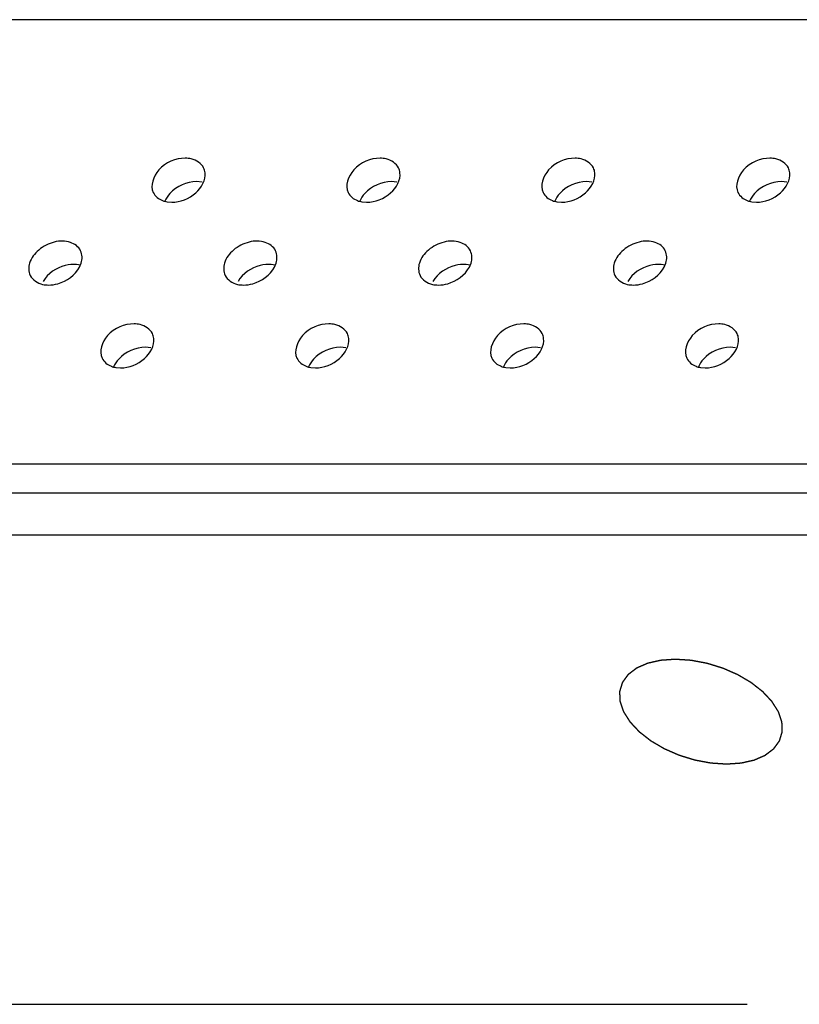
# Model space of a CAD drawing. Units: inches. Extents: x 0 to 34, y 0 to 22.
# Drawn here: x 26.1 to 26.5, y 17.5 to 18 of the extents above; entities that cross this region are included whole.
import ezdxf

# ---------------------------------------------------------------- set-up
doc = ezdxf.new("R2010")
doc.units = ezdxf.units.IN
doc.header["$LTSCALE"] = 1.87
doc.header["$MEASUREMENT"] = 0
doc.linetypes.add('PHANTOM', pattern=[0.8, 0.45, -0.05, 0.1, -0.05, 0.1, -0.05])
doc.layers.add('ALL_ASM_MEM', color=7, linetype='CONTINUOUS')

msp = doc.modelspace()

# ---------------------------------------------------------------- linework, layer by layer
at = {"layer": 'ALL_ASM_MEM', "color": 7, "linetype": 'CONTINUOUS'}
for p, q in [((30.01552, 18.0047), (20.69676, 18.0047)), ((26.16339, 17.91917), (26.16055, 17.91945)), ((26.26601, 17.91917), (26.26318, 17.91945)), ((26.36863, 17.91917), (26.3658, 17.91945)), ((26.47125, 17.91917), (26.46842, 17.91945)), ((26.14499, 17.90875), (26.1474, 17.90856)), ((26.24761, 17.90875), (26.25002, 17.90856)), ((26.35023, 17.90875), (26.35265, 17.90856)), ((26.45286, 17.90875), (26.45527, 17.90856)), ((26.09931, 17.87538), (26.0972, 17.87574)), ((26.0989, 17.87438), (26.09978, 17.87648)), ((26.20193, 17.87538), (26.19982, 17.87574)), ((26.20152, 17.87438), (26.2024, 17.87648)), ((26.30455, 17.87538), (26.30244, 17.87574)), ((26.30414, 17.87438), (26.30502, 17.87648)), ((26.40718, 17.87538), (26.40507, 17.87574)), ((26.40676, 17.87438), (26.40764, 17.87648)), ((26.13642, 17.8319), (26.13358, 17.83217)), ((26.23904, 17.8319), (26.23621, 17.83217)), ((26.34166, 17.8319), (26.33883, 17.83217)), ((26.44428, 17.8319), (26.44145, 17.83217)), ((26.11802, 17.82148), (26.12043, 17.82128)), ((26.22064, 17.82148), (26.22305, 17.82128)), ((26.32326, 17.82148), (26.32568, 17.82128)), ((26.42589, 17.82148), (26.4283, 17.82128)), ((20.60038, 17.77071), (29.93791, 17.77071)), ((29.93315, 17.75529), (20.59562, 17.75529)), ((29.93414, 17.73316), (20.59661, 17.73316))]:
    msp.add_line(p, q, dxfattribs=at)
at = {"layer": 'ALL_ASM_MEM', "color": 8, "linetype": 'PHANTOM'}
msp.add_line((21.0624, 17.48599), (29.71094, 17.48599), dxfattribs=at)
at = {"layer": 'ALL_ASM_MEM', "color": 7, "linetype": 'CONTINUOUS'}
for points, knots in [([(26.15455, 17.93169), (26.14948, 17.93169), (26.14, 17.92817), (26.13592, 17.91731), (26.13771, 17.91364)], [0, 0, 0, 0, 0.553683, 1, 1, 1, 1]), ([(26.16424, 17.92661), (26.16306, 17.92902), (26.15932, 17.93136), (26.15561, 17.93169), (26.15455, 17.93169)], [0, 0, 0, 0, 0.717028, 1, 1, 1, 1]), ([(26.25717, 17.93169), (26.2521, 17.93169), (26.24262, 17.92817), (26.23854, 17.91731), (26.24033, 17.91364)], [0, 0, 0, 0, 0.553683, 1, 1, 1, 1]), ([(26.26686, 17.92661), (26.26568, 17.92902), (26.26194, 17.93136), (26.25823, 17.93169), (26.25717, 17.93169)], [0, 0, 0, 0, 0.717028, 1, 1, 1, 1]), ([(26.35979, 17.93169), (26.35473, 17.93169), (26.34525, 17.92817), (26.34117, 17.91731), (26.34296, 17.91364)], [0, 0, 0, 0, 0.553683, 1, 1, 1, 1]), ([(26.36948, 17.92661), (26.36831, 17.92902), (26.36457, 17.93136), (26.36086, 17.93169), (26.35979, 17.93169)], [0, 0, 0, 0, 0.717028, 1, 1, 1, 1]), ([(26.46242, 17.93169), (26.45735, 17.93169), (26.44787, 17.92817), (26.44379, 17.91731), (26.44558, 17.91364)], [0, 0, 0, 0, 0.553683, 1, 1, 1, 1]), ([(26.47211, 17.92661), (26.47093, 17.92902), (26.46719, 17.93136), (26.46348, 17.93169), (26.46242, 17.93169)], [0, 0, 0, 0, 0.717028, 1, 1, 1, 1]), ([(26.1474, 17.90856), (26.15194, 17.90856), (26.16045, 17.91169), (26.16544, 17.92023), (26.16497, 17.9241)], [0, 0, 0, 0, 0.538132, 1, 1, 1, 1]), ([(26.25002, 17.90856), (26.25456, 17.90856), (26.26307, 17.91169), (26.26806, 17.92023), (26.26759, 17.9241)], [0, 0, 0, 0, 0.538132, 1, 1, 1, 1]), ([(26.35265, 17.90856), (26.35718, 17.90856), (26.36569, 17.91169), (26.37068, 17.92023), (26.37022, 17.9241)], [0, 0, 0, 0, 0.538132, 1, 1, 1, 1]), ([(26.45527, 17.90856), (26.4598, 17.90856), (26.46831, 17.91169), (26.4733, 17.92023), (26.47284, 17.9241)], [0, 0, 0, 0, 0.538132, 1, 1, 1, 1]), ([(26.16055, 17.91945), (26.1554, 17.91945), (26.14827, 17.91622), (26.14446, 17.91054), (26.14382, 17.90906)], [0, 0, 0, 0, 0.76165, 1, 1, 1, 1]), ([(26.26318, 17.91945), (26.25803, 17.91945), (26.2509, 17.91622), (26.24708, 17.91054), (26.24645, 17.90906)], [0, 0, 0, 0, 0.76165, 1, 1, 1, 1]), ([(26.3658, 17.91945), (26.36065, 17.91945), (26.35352, 17.91622), (26.3497, 17.91054), (26.34907, 17.90906)], [0, 0, 0, 0, 0.76165, 1, 1, 1, 1]), ([(26.46842, 17.91945), (26.46327, 17.91945), (26.45614, 17.91622), (26.45232, 17.91054), (26.45169, 17.90906)], [0, 0, 0, 0, 0.76165, 1, 1, 1, 1]), ([(26.13771, 17.91364), (26.13866, 17.9117), (26.14129, 17.90961), (26.14418, 17.90889), (26.14499, 17.90875)], [0, 0, 0, 0, 0.723618, 1, 1, 1, 1]), ([(26.24033, 17.91364), (26.24128, 17.9117), (26.24391, 17.90961), (26.2468, 17.90889), (26.24761, 17.90875)], [0, 0, 0, 0, 0.723618, 1, 1, 1, 1]), ([(26.34296, 17.91364), (26.3439, 17.9117), (26.34653, 17.90961), (26.34942, 17.90889), (26.35023, 17.90875)], [0, 0, 0, 0, 0.723618, 1, 1, 1, 1]), ([(26.44558, 17.91364), (26.44653, 17.9117), (26.44916, 17.90961), (26.45204, 17.90889), (26.45286, 17.90875)], [0, 0, 0, 0, 0.723618, 1, 1, 1, 1]), ([(26.09944, 17.88297), (26.09843, 17.88505), (26.09376, 17.88847), (26.08517, 17.88807), (26.07719, 17.88412), (26.07341, 17.87915), (26.07258, 17.87648)], [0, 0, 0, 0, 0.21056, 0.466744, 0.746337, 1, 1, 1, 1]), ([(26.20207, 17.88297), (26.20105, 17.88505), (26.19638, 17.88847), (26.18779, 17.88807), (26.17982, 17.88412), (26.17603, 17.87915), (26.1752, 17.87648)], [0, 0, 0, 0, 0.21056, 0.466744, 0.746337, 1, 1, 1, 1]), ([(26.30469, 17.88297), (26.30367, 17.88505), (26.299, 17.88847), (26.29041, 17.88807), (26.28244, 17.88412), (26.27865, 17.87915), (26.27783, 17.87648)], [0, 0, 0, 0, 0.21056, 0.466744, 0.746337, 1, 1, 1, 1]), ([(26.40731, 17.88297), (26.4063, 17.88505), (26.40163, 17.88847), (26.39303, 17.88807), (26.38506, 17.88412), (26.38127, 17.87915), (26.38045, 17.87648)], [0, 0, 0, 0, 0.21056, 0.466744, 0.746337, 1, 1, 1, 1]), ([(26.07292, 17.87), (26.07409, 17.86759), (26.07783, 17.86524), (26.08154, 17.86492), (26.08261, 17.86492)], [0, 0, 0, 0, 0.715921, 1, 1, 1, 1]), ([(26.17554, 17.87), (26.17671, 17.86759), (26.18045, 17.86524), (26.18416, 17.86492), (26.18523, 17.86492)], [0, 0, 0, 0, 0.715921, 1, 1, 1, 1]), ([(26.27816, 17.87), (26.27934, 17.86759), (26.28307, 17.86524), (26.28679, 17.86492), (26.28785, 17.86492)], [0, 0, 0, 0, 0.715921, 1, 1, 1, 1]), ([(26.38078, 17.87), (26.38196, 17.86759), (26.38569, 17.86524), (26.38941, 17.86492), (26.39047, 17.86492)], [0, 0, 0, 0, 0.715921, 1, 1, 1, 1]), ([(26.12758, 17.84441), (26.12251, 17.84441), (26.11303, 17.8409), (26.10895, 17.83003), (26.11074, 17.82636)], [0, 0, 0, 0, 0.553683, 1, 1, 1, 1]), ([(26.13727, 17.83933), (26.13609, 17.84175), (26.13235, 17.84409), (26.12864, 17.84441), (26.12758, 17.84441)], [0, 0, 0, 0, 0.717028, 1, 1, 1, 1]), ([(26.2302, 17.84441), (26.22513, 17.84441), (26.21565, 17.8409), (26.21157, 17.83003), (26.21336, 17.82636)], [0, 0, 0, 0, 0.553683, 1, 1, 1, 1]), ([(26.23989, 17.83933), (26.23871, 17.84175), (26.23497, 17.84409), (26.23126, 17.84441), (26.2302, 17.84441)], [0, 0, 0, 0, 0.717028, 1, 1, 1, 1]), ([(26.33282, 17.84441), (26.32775, 17.84441), (26.31828, 17.8409), (26.3142, 17.83003), (26.31599, 17.82636)], [0, 0, 0, 0, 0.553683, 1, 1, 1, 1]), ([(26.34251, 17.83933), (26.34134, 17.84175), (26.3376, 17.84409), (26.33388, 17.84441), (26.33282, 17.84441)], [0, 0, 0, 0, 0.717028, 1, 1, 1, 1]), ([(26.43545, 17.84441), (26.43038, 17.84441), (26.4209, 17.8409), (26.41682, 17.83003), (26.41861, 17.82636)], [0, 0, 0, 0, 0.553683, 1, 1, 1, 1]), ([(26.44514, 17.83933), (26.44396, 17.84175), (26.44022, 17.84409), (26.43651, 17.84441), (26.43545, 17.84441)], [0, 0, 0, 0, 0.717028, 1, 1, 1, 1]), ([(26.12043, 17.82128), (26.12497, 17.82128), (26.13348, 17.82442), (26.13847, 17.83296), (26.138, 17.83682)], [0, 0, 0, 0, 0.538132, 1, 1, 1, 1]), ([(26.22305, 17.82128), (26.22759, 17.82128), (26.2361, 17.82442), (26.24109, 17.83296), (26.24062, 17.83682)], [0, 0, 0, 0, 0.538132, 1, 1, 1, 1]), ([(26.32568, 17.82128), (26.33021, 17.82128), (26.33872, 17.82442), (26.34371, 17.83296), (26.34325, 17.83682)], [0, 0, 0, 0, 0.538132, 1, 1, 1, 1]), ([(26.4283, 17.82128), (26.43283, 17.82128), (26.44134, 17.82442), (26.44633, 17.83296), (26.44587, 17.83682)], [0, 0, 0, 0, 0.538132, 1, 1, 1, 1]), ([(26.13358, 17.83217), (26.12843, 17.83217), (26.1213, 17.82894), (26.11748, 17.82327), (26.11685, 17.82178)], [0, 0, 0, 0, 0.76165, 1, 1, 1, 1]), ([(26.23621, 17.83217), (26.23106, 17.83217), (26.22393, 17.82894), (26.22011, 17.82327), (26.21947, 17.82178)], [0, 0, 0, 0, 0.76165, 1, 1, 1, 1]), ([(26.33883, 17.83217), (26.33368, 17.83217), (26.32655, 17.82894), (26.32273, 17.82327), (26.3221, 17.82178)], [0, 0, 0, 0, 0.76165, 1, 1, 1, 1]), ([(26.44145, 17.83217), (26.4363, 17.83217), (26.42917, 17.82894), (26.42535, 17.82327), (26.42472, 17.82178)], [0, 0, 0, 0, 0.76165, 1, 1, 1, 1]), ([(26.11074, 17.82636), (26.11169, 17.82442), (26.11432, 17.82233), (26.11721, 17.82161), (26.11802, 17.82148)], [0, 0, 0, 0, 0.723618, 1, 1, 1, 1]), ([(26.21336, 17.82636), (26.21431, 17.82442), (26.21694, 17.82233), (26.21983, 17.82161), (26.22064, 17.82148)], [0, 0, 0, 0, 0.723618, 1, 1, 1, 1]), ([(26.31599, 17.82636), (26.31693, 17.82442), (26.31956, 17.82233), (26.32245, 17.82161), (26.32326, 17.82148)], [0, 0, 0, 0, 0.723618, 1, 1, 1, 1]), ([(26.41861, 17.82636), (26.41955, 17.82442), (26.42219, 17.82233), (26.42507, 17.82161), (26.42589, 17.82148)], [0, 0, 0, 0, 0.723618, 1, 1, 1, 1])]:
    msp.add_open_spline(points, degree=3, knots=knots, dxfattribs=at)
for points in [[(26.16497, 17.9241), (26.16487, 17.92496), (26.16462, 17.92582), (26.16424, 17.92661)], [(26.26759, 17.9241), (26.26749, 17.92496), (26.26724, 17.92582), (26.26686, 17.92661)], [(26.37022, 17.9241), (26.37011, 17.92496), (26.36987, 17.92582), (26.36948, 17.92661)], [(26.47284, 17.9241), (26.47273, 17.92496), (26.47249, 17.92582), (26.47211, 17.92661)], [(26.09978, 17.87648), (26.10042, 17.87855), (26.10039, 17.88102), (26.09944, 17.88297)], [(26.2024, 17.87648), (26.20304, 17.87855), (26.20301, 17.88102), (26.20207, 17.88297)], [(26.30502, 17.87648), (26.30566, 17.87855), (26.30564, 17.88102), (26.30469, 17.88297)], [(26.40764, 17.87648), (26.40828, 17.87855), (26.40826, 17.88102), (26.40731, 17.88297)], [(26.07258, 17.87648), (26.07194, 17.87442), (26.07197, 17.87195), (26.07292, 17.87)], [(26.09138, 17.87525), (26.08673, 17.87407), (26.08214, 17.87096), (26.07973, 17.86681)], [(26.0972, 17.87574), (26.09526, 17.87592), (26.09327, 17.87572), (26.09138, 17.87525)], [(26.1752, 17.87648), (26.17456, 17.87442), (26.17459, 17.87195), (26.17554, 17.87)], [(26.194, 17.87525), (26.18936, 17.87407), (26.18476, 17.87096), (26.18235, 17.86681)], [(26.19982, 17.87574), (26.19788, 17.87592), (26.19589, 17.87572), (26.194, 17.87525)], [(26.27783, 17.87648), (26.27719, 17.87442), (26.27721, 17.87195), (26.27816, 17.87)], [(26.29663, 17.87525), (26.29198, 17.87407), (26.28738, 17.87096), (26.28497, 17.86681)], [(26.30244, 17.87574), (26.30051, 17.87592), (26.29851, 17.87572), (26.29663, 17.87525)], [(26.38045, 17.87648), (26.37981, 17.87442), (26.37983, 17.87195), (26.38078, 17.87)], [(26.39925, 17.87525), (26.3946, 17.87407), (26.39, 17.87096), (26.38759, 17.86681)], [(26.40507, 17.87574), (26.40313, 17.87592), (26.40113, 17.87572), (26.39925, 17.87525)], [(26.0875, 17.86563), (26.09211, 17.86693), (26.09666, 17.87015), (26.0989, 17.87438)], [(26.19012, 17.86563), (26.19473, 17.86693), (26.19928, 17.87015), (26.20152, 17.87438)], [(26.29274, 17.86563), (26.29735, 17.86693), (26.3019, 17.87015), (26.30414, 17.87438)], [(26.39536, 17.86563), (26.39997, 17.86693), (26.40452, 17.87015), (26.40676, 17.87438)], [(26.08261, 17.86492), (26.08425, 17.86492), (26.08591, 17.86518), (26.0875, 17.86563)], [(26.18523, 17.86492), (26.18688, 17.86492), (26.18853, 17.86518), (26.19012, 17.86563)], [(26.28785, 17.86492), (26.2895, 17.86492), (26.29116, 17.86518), (26.29274, 17.86563)], [(26.39047, 17.86492), (26.39212, 17.86492), (26.39378, 17.86518), (26.39536, 17.86563)], [(26.138, 17.83682), (26.1379, 17.83769), (26.13765, 17.83855), (26.13727, 17.83933)], [(26.24062, 17.83682), (26.24052, 17.83769), (26.24027, 17.83855), (26.23989, 17.83933)], [(26.34325, 17.83682), (26.34314, 17.83769), (26.3429, 17.83855), (26.34251, 17.83933)], [(26.44587, 17.83682), (26.44576, 17.83769), (26.44552, 17.83855), (26.44514, 17.83933)]]:
    msp.add_open_spline(points, degree=3, dxfattribs=at)
at = {"layer": 'ALL_ASM_MEM', "color": 8, "linetype": 'PHANTOM'}
for points in [[(26.46687, 17.64017), (26.46659, 17.64061), (26.46616, 17.64128), (26.46559, 17.64217), (26.46517, 17.64284), (26.46481, 17.6434), (26.46453, 17.64384), (26.46432, 17.64418), (26.46411, 17.64451), (26.46393, 17.64479), (26.46379, 17.64501), (26.46368, 17.64518), (26.46359, 17.64532), (26.46353, 17.64542), (26.46349, 17.64547), (26.46347, 17.64552), (26.46343, 17.64556), (26.46338, 17.64561), (26.46329, 17.6457), (26.46317, 17.64584), (26.46302, 17.646), (26.46282, 17.64621), (26.46256, 17.64648), (26.46216, 17.64691), (26.46166, 17.64744), (26.46106, 17.64809), (26.46045, 17.64873), (26.45995, 17.64927), (26.45955, 17.64969), (26.4593, 17.64996), (26.4591, 17.65018), (26.45894, 17.65034), (26.45882, 17.65047), (26.45873, 17.65057), (26.45868, 17.65062), (26.45865, 17.65066), (26.4586, 17.6507), (26.45853, 17.65075), (26.45842, 17.65083), (26.45826, 17.65096), (26.45807, 17.6511), (26.45782, 17.6513), (26.45751, 17.65155), (26.457, 17.65194), (26.45637, 17.65244), (26.45561, 17.65303), (26.45485, 17.65362), (26.45422, 17.65412), (26.45371, 17.65451), (26.4534, 17.65476), (26.45315, 17.65496), (26.45296, 17.65511), (26.4528, 17.65523), (26.45269, 17.65532), (26.45262, 17.65537), (26.45258, 17.6554), (26.45252, 17.65544), (26.45245, 17.65548), (26.45231, 17.65556), (26.45213, 17.65567), (26.4519, 17.6558), (26.4516, 17.65598), (26.45123, 17.6562), (26.45062, 17.65655), (26.44987, 17.65699), (26.44897, 17.65752), (26.44807, 17.65805), (26.44732, 17.65849), (26.44672, 17.65884), (26.44634, 17.65906), (26.44604, 17.65924), (26.44582, 17.65937), (26.44563, 17.65948), (26.4455, 17.65956), (26.44542, 17.6596), (26.44537, 17.65964), (26.44531, 17.65966), (26.44523, 17.6597), (26.44508, 17.65976), (26.44488, 17.65985), (26.44463, 17.65996), (26.44431, 17.6601), (26.4439, 17.66028), (26.44325, 17.66056), (26.44243, 17.66091), (26.44145, 17.66134), (26.44048, 17.66177), (26.43966, 17.66212), (26.43901, 17.66241), (26.4386, 17.66258), (26.43828, 17.66273), (26.43803, 17.66283), (26.43783, 17.66292), (26.43768, 17.66298), (26.4376, 17.66302), (26.43754, 17.66305), (26.43748, 17.66307), (26.43739, 17.66309), (26.43724, 17.66314), (26.43703, 17.6632), (26.43677, 17.66328), (26.43642, 17.66339), (26.43599, 17.66352), (26.4353, 17.66373), (26.43444, 17.664), (26.43341, 17.66432), (26.43238, 17.66463), (26.43152, 17.6649), (26.43083, 17.66511), (26.4304, 17.66524), (26.43005, 17.66535), (26.4298, 17.66543), (26.42958, 17.66549), (26.42943, 17.66554), (26.42934, 17.66556), (26.42928, 17.66559), (26.42921, 17.6656), (26.42913, 17.66561), (26.42897, 17.66564), (26.42875, 17.66568), (26.42849, 17.66573), (26.42814, 17.6658), (26.42771, 17.66588), (26.42701, 17.66601), (26.42613, 17.66617), (26.42509, 17.66637), (26.42404, 17.66657), (26.42316, 17.66673), (26.42247, 17.66686), (26.42203, 17.66694), (26.42168, 17.66701), (26.42142, 17.66706), (26.4212, 17.6671), (26.42105, 17.66713), (26.42096, 17.66714), (26.42089, 17.66716), (26.42083, 17.66716), (26.42074, 17.66717), (26.42059, 17.66718), (26.42037, 17.66719), (26.42011, 17.66721), (26.41977, 17.66723), (26.41933, 17.66726), (26.41864, 17.6673), (26.41777, 17.66736), (26.41673, 17.66743), (26.41569, 17.6675), (26.41482, 17.66755), (26.41413, 17.6676), (26.41369, 17.66763), (26.41335, 17.66765), (26.41308, 17.66767), (26.41287, 17.66768), (26.41272, 17.66769), (26.41263, 17.66769), (26.41256, 17.6677), (26.4125, 17.66769), (26.41242, 17.66769), (26.41228, 17.66768), (26.41208, 17.66767), (26.41185, 17.66765), (26.41153, 17.66763), (26.41113, 17.6676), (26.41049, 17.66756), (26.40969, 17.6675), (26.40873, 17.66744), (26.40777, 17.66737), (26.40697, 17.66732), (26.40634, 17.66727), (26.40594, 17.66725), (26.40562, 17.66722), (26.40538, 17.66721), (26.40518, 17.66719), (26.40504, 17.66719), (26.40496, 17.66718), (26.4049, 17.66718), (26.40484, 17.66716), (26.40477, 17.66715), (26.40465, 17.66712), (26.40447, 17.66708), (26.40425, 17.66703), (26.40397, 17.66696), (26.40361, 17.66688), (26.40304, 17.66675), (26.40233, 17.66659), (26.40147, 17.6664), (26.40061, 17.6662), (26.3999, 17.66604), (26.39932, 17.66591), (26.39897, 17.66583), (26.39868, 17.66577), (26.39847, 17.66572), (26.39829, 17.66568), (26.39816, 17.66565), (26.39809, 17.66563), (26.39804, 17.66562), (26.39799, 17.6656), (26.39793, 17.66558), (26.39783, 17.66553), (26.39768, 17.66546), (26.39749, 17.66539), (26.39725, 17.66528), (26.39695, 17.66515), (26.39647, 17.66494), (26.39587, 17.66468), (26.39514, 17.66436), (26.39454, 17.6641), (26.39406, 17.66389), (26.39369, 17.66373), (26.39333, 17.66357), (26.39303, 17.66344), (26.39279, 17.66334), (26.39264, 17.66327), (26.39252, 17.66322), (26.39243, 17.66318), (26.39235, 17.66315), (26.39229, 17.66312), (26.39224, 17.6631), (26.39221, 17.66307), (26.39216, 17.66304), (26.3921, 17.66299), (26.39203, 17.66294), (26.39194, 17.66286), (26.39182, 17.66277), (26.39163, 17.66263), (26.39139, 17.66245), (26.3911, 17.66223), (26.39082, 17.66202), (26.39044, 17.66173), (26.38996, 17.66137), (26.38948, 17.66101), (26.3891, 17.66072), (26.38882, 17.6605), (26.38853, 17.66029), (26.38829, 17.6601), (26.3881, 17.65996), (26.38798, 17.65987), (26.38789, 17.6598), (26.38782, 17.65974), (26.38776, 17.6597), (26.38772, 17.65967), (26.38769, 17.65965), (26.38767, 17.65964), (26.38766, 17.65962), (26.38765, 17.6596), (26.38762, 17.65956), (26.38758, 17.65951), (26.38753, 17.65944), (26.38747, 17.65935), (26.38739, 17.65925), (26.38727, 17.65907), (26.38711, 17.65886), (26.38692, 17.6586), (26.38673, 17.65834), (26.38648, 17.65799), (26.38617, 17.65756), (26.38585, 17.65713), (26.3856, 17.65678), (26.38541, 17.65652), (26.38522, 17.65626), (26.38507, 17.65605), (26.38494, 17.65587), (26.38486, 17.65576), (26.3848, 17.65568), (26.38475, 17.65561), (26.38471, 17.65556), (26.38469, 17.65552), (26.38467, 17.6555), (26.38466, 17.65548), (26.38465, 17.65546), (26.38465, 17.65544), (26.38463, 17.6554), (26.38461, 17.65534), (26.38459, 17.65526), (26.38456, 17.65516), (26.38452, 17.65504), (26.38446, 17.65484), (26.38439, 17.6546), (26.3843, 17.6543), (26.38421, 17.654), (26.38409, 17.65361), (26.38394, 17.65312), (26.38379, 17.65262), (26.38367, 17.65223), (26.38358, 17.65193), (26.38349, 17.65164), (26.38342, 17.65139), (26.38336, 17.65119), (26.38332, 17.65107), (26.38329, 17.65097), (26.38327, 17.6509), (26.38325, 17.65083), (26.38323, 17.65079), (26.38323, 17.65077), (26.38322, 17.65075), (26.38322, 17.65073), (26.38322, 17.6507), (26.38322, 17.65065), (26.38323, 17.65059), (26.38323, 17.65051), (26.38323, 17.6504), (26.38324, 17.65027), (26.38325, 17.65005), (26.38326, 17.64978), (26.38327, 17.64946), (26.38328, 17.64914), (26.3833, 17.64871), (26.38332, 17.64818), (26.38334, 17.64764), (26.38335, 17.64722), (26.38337, 17.64689), (26.38338, 17.64657), (26.38339, 17.64631), (26.3834, 17.64609), (26.3834, 17.64596), (26.38341, 17.64585), (26.38341, 17.64577), (26.38341, 17.6457), (26.38341, 17.64566), (26.38341, 17.64563), (26.38341, 17.64561), (26.38342, 17.64559), (26.38343, 17.64556), (26.38345, 17.64551), (26.38347, 17.64544), (26.3835, 17.64535), (26.38354, 17.64524), (26.38359, 17.6451), (26.38367, 17.64487), (26.38376, 17.64459), (26.38388, 17.64425), (26.384, 17.64391), (26.38415, 17.64346), (26.38435, 17.64289), (26.38458, 17.64221), (26.38489, 17.6413), (26.38512, 17.64062), (26.38528, 17.64017)], [(26.38528, 17.64017), (26.38556, 17.63972), (26.38599, 17.63905), (26.38656, 17.63816), (26.38698, 17.63749), (26.38733, 17.63694), (26.38762, 17.63649), (26.38783, 17.63616), (26.38804, 17.63582), (26.38822, 17.63554), (26.38836, 17.63532), (26.38847, 17.63515), (26.38856, 17.63501), (26.38862, 17.63492), (26.38866, 17.63486), (26.38868, 17.63482), (26.38872, 17.63478), (26.38877, 17.63473), (26.38886, 17.63463), (26.38898, 17.6345), (26.38913, 17.63434), (26.38933, 17.63412), (26.38959, 17.63386), (26.38999, 17.63343), (26.39049, 17.63289), (26.39109, 17.63225), (26.3917, 17.6316), (26.3922, 17.63107), (26.3926, 17.63064), (26.39285, 17.63037), (26.39305, 17.63016), (26.3932, 17.63), (26.39333, 17.62986), (26.39342, 17.62977), (26.39347, 17.62972), (26.3935, 17.62968), (26.39355, 17.62964), (26.39362, 17.62959), (26.39373, 17.6295), (26.39389, 17.62938), (26.39408, 17.62923), (26.39433, 17.62903), (26.39464, 17.62879), (26.39515, 17.62839), (26.39578, 17.6279), (26.39654, 17.6273), (26.3973, 17.62671), (26.39793, 17.62622), (26.39844, 17.62582), (26.39875, 17.62557), (26.399, 17.62538), (26.39919, 17.62523), (26.39935, 17.6251), (26.39946, 17.62502), (26.39953, 17.62497), (26.39957, 17.62493), (26.39963, 17.6249), (26.3997, 17.62485), (26.39984, 17.62478), (26.40002, 17.62467), (26.40025, 17.62453), (26.40055, 17.62436), (26.40092, 17.62414), (26.40153, 17.62379), (26.40228, 17.62334), (26.40318, 17.62282), (26.40408, 17.62229), (26.40483, 17.62185), (26.40543, 17.62149), (26.40581, 17.62127), (26.40611, 17.6211), (26.40633, 17.62096), (26.40652, 17.62085), (26.40665, 17.62078), (26.40673, 17.62073), (26.40678, 17.6207), (26.40684, 17.62067), (26.40692, 17.62064), (26.40707, 17.62058), (26.40727, 17.62049), (26.40752, 17.62038), (26.40784, 17.62024), (26.40825, 17.62006), (26.4089, 17.61978), (26.40972, 17.61942), (26.41069, 17.61899), (26.41167, 17.61857), (26.41249, 17.61821), (26.41314, 17.61793), (26.41355, 17.61775), (26.41387, 17.61761), (26.41412, 17.6175), (26.41432, 17.61741), (26.41447, 17.61735), (26.41455, 17.61732), (26.41461, 17.61729), (26.41467, 17.61727), (26.41476, 17.61724), (26.41491, 17.6172), (26.41512, 17.61713), (26.41538, 17.61705), (26.41573, 17.61695), (26.41616, 17.61681), (26.41685, 17.6166), (26.41771, 17.61634), (26.41874, 17.61602), (26.41977, 17.6157), (26.42063, 17.61544), (26.42132, 17.61523), (26.42175, 17.61509), (26.4221, 17.61499), (26.42235, 17.61491), (26.42257, 17.61484), (26.42272, 17.6148), (26.42281, 17.61477), (26.42287, 17.61475), (26.42294, 17.61474), (26.42302, 17.61472), (26.42318, 17.61469), (26.42339, 17.61465), (26.42366, 17.6146), (26.42401, 17.61454), (26.42444, 17.61446), (26.42514, 17.61432), (26.42601, 17.61416), (26.42706, 17.61396), (26.42811, 17.61377), (26.42898, 17.6136), (26.42968, 17.61347), (26.43012, 17.61339), (26.43047, 17.61333), (26.43073, 17.61328), (26.43095, 17.61324), (26.4311, 17.61321), (26.43119, 17.61319), (26.43126, 17.61318), (26.43132, 17.61318), (26.43141, 17.61317), (26.43156, 17.61316), (26.43178, 17.61314), (26.43204, 17.61313), (26.43238, 17.61311), (26.43282, 17.61308), (26.43351, 17.61303), (26.43438, 17.61298), (26.43542, 17.61291), (26.43646, 17.61284), (26.43733, 17.61278), (26.43802, 17.61274), (26.43846, 17.61271), (26.4388, 17.61269), (26.43906, 17.61267), (26.43928, 17.61266), (26.43943, 17.61265), (26.43952, 17.61264), (26.43959, 17.61263), (26.43965, 17.61264), (26.43973, 17.61264), (26.43986, 17.61266), (26.44006, 17.61267), (26.4403, 17.61268), (26.44062, 17.61271), (26.44102, 17.61273), (26.44166, 17.61278), (26.44246, 17.61283), (26.44342, 17.6129), (26.44438, 17.61296), (26.44518, 17.61302), (26.44581, 17.61306), (26.44621, 17.61309), (26.44653, 17.61311), (26.44677, 17.61313), (26.44697, 17.61314), (26.44711, 17.61315), (26.44719, 17.61316), (26.44725, 17.61316), (26.44731, 17.61317), (26.44738, 17.61319), (26.4475, 17.61322), (26.44768, 17.61326), (26.4479, 17.61331), (26.44818, 17.61337), (26.44854, 17.61345), (26.44911, 17.61358), (26.44982, 17.61374), (26.45068, 17.61394), (26.45154, 17.61413), (26.45225, 17.61429), (26.45283, 17.61442), (26.45318, 17.6145), (26.45347, 17.61457), (26.45368, 17.61462), (26.45386, 17.61466), (26.45399, 17.61468), (26.45406, 17.6147), (26.45411, 17.61471), (26.45416, 17.61473), (26.45422, 17.61476), (26.45432, 17.61481), (26.45447, 17.61487), (26.45465, 17.61495), (26.4549, 17.61505), (26.4552, 17.61519), (26.45568, 17.6154), (26.45628, 17.61566), (26.45701, 17.61597), (26.45761, 17.61624), (26.45809, 17.61645), (26.45846, 17.61661), (26.45882, 17.61676), (26.45912, 17.61689), (26.45936, 17.617), (26.45951, 17.61706), (26.45963, 17.61712), (26.45972, 17.61716), (26.4598, 17.61719), (26.45986, 17.61722), (26.45991, 17.61723), (26.45994, 17.61726), (26.45999, 17.6173), (26.46005, 17.61734), (26.46012, 17.6174), (26.46021, 17.61747), (26.46033, 17.61756), (26.46052, 17.6177), (26.46076, 17.61789), (26.46105, 17.6181), (26.46133, 17.61832), (26.46171, 17.61861), (26.46219, 17.61897), (26.46267, 17.61933), (26.46305, 17.61962), (26.46333, 17.61983), (26.46362, 17.62005), (26.46386, 17.62023), (26.46405, 17.62037), (26.46417, 17.62047), (26.46426, 17.62054), (26.46433, 17.62059), (26.46439, 17.62064), (26.46443, 17.62067), (26.46446, 17.62069), (26.46448, 17.6207), (26.46449, 17.62072), (26.4645, 17.62074), (26.46453, 17.62078), (26.46457, 17.62083), (26.46462, 17.62089), (26.46468, 17.62098), (26.46476, 17.62109), (26.46488, 17.62126), (26.46504, 17.62148), (26.46523, 17.62174), (26.46542, 17.622), (26.46567, 17.62234), (26.46598, 17.62278), (26.4663, 17.62321), (26.46655, 17.62355), (26.46674, 17.62381), (26.46693, 17.62407), (26.46708, 17.62429), (26.46721, 17.62446), (26.46729, 17.62457), (26.46735, 17.62466), (26.4674, 17.62472), (26.46744, 17.62478), (26.46746, 17.62481), (26.46748, 17.62484), (26.46749, 17.62485), (26.4675, 17.62487), (26.4675, 17.62489), (26.46752, 17.62494), (26.46754, 17.625), (26.46756, 17.62507), (26.46759, 17.62517), (26.46763, 17.6253), (26.46769, 17.62549), (26.46776, 17.62574), (26.46785, 17.62604), (26.46794, 17.62633), (26.46806, 17.62673), (26.46821, 17.62722), (26.46836, 17.62771), (26.46848, 17.62811), (26.46857, 17.6284), (26.46866, 17.6287), (26.46873, 17.62895), (26.46879, 17.62914), (26.46883, 17.62927), (26.46886, 17.62937), (26.46888, 17.62944), (26.4689, 17.6295), (26.46892, 17.62954), (26.46892, 17.62957), (26.46893, 17.62959), (26.46893, 17.62961), (26.46893, 17.62963), (26.46893, 17.62968), (26.46892, 17.62975), (26.46892, 17.62983), (26.46892, 17.62994), (26.46891, 17.63007), (26.4689, 17.63028), (26.46889, 17.63055), (26.46888, 17.63087), (26.46887, 17.63119), (26.46885, 17.63162), (26.46883, 17.63216), (26.46881, 17.63269), (26.4688, 17.63312), (26.46878, 17.63344), (26.46877, 17.63376), (26.46876, 17.63403), (26.46875, 17.63424), (26.46875, 17.63438), (26.46874, 17.63448), (26.46874, 17.63457), (26.46874, 17.63463), (26.46874, 17.63468), (26.46874, 17.63471), (26.46874, 17.63473), (26.46873, 17.63475), (26.46872, 17.63478), (26.4687, 17.63482), (26.46868, 17.6349), (26.46865, 17.63498), (26.46861, 17.63509), (26.46856, 17.63524), (26.46848, 17.63546), (26.46839, 17.63575), (26.46827, 17.63609), (26.46815, 17.63643), (26.468, 17.63688), (26.4678, 17.63745), (26.46757, 17.63813), (26.46726, 17.63903), (26.46703, 17.63971), (26.46687, 17.64017)]]:
    msp.add_open_spline(points, degree=3, knots=[0, 0, 0, 0, 0.015625, 0.023438, 0.03125, 0.039062, 0.042969, 0.046875, 0.050781, 0.054688, 0.056641, 0.058594, 0.060547, 0.061523, 0.062012, 0.0625, 0.062988, 0.063477, 0.064453, 0.066406, 0.068359, 0.070312, 0.074219, 0.078125, 0.085938, 0.09375, 0.101562, 0.109375, 0.113281, 0.117188, 0.119141, 0.121094, 0.123047, 0.124023, 0.124512, 0.125, 0.125488, 0.125977, 0.126953, 0.128906, 0.130859, 0.132812, 0.136719, 0.140625, 0.148438, 0.15625, 0.164062, 0.171875, 0.175781, 0.179688, 0.181641, 0.183594, 0.185547, 0.186523, 0.187012, 0.1875, 0.187988, 0.188477, 0.189453, 0.191406, 0.193359, 0.195312, 0.199219, 0.203125, 0.210938, 0.21875, 0.226562, 0.234375, 0.238281, 0.242188, 0.244141, 0.246094, 0.248047, 0.249023, 0.249512, 0.25, 0.250488, 0.250977, 0.251953, 0.253906, 0.255859, 0.257812, 0.261719, 0.265625, 0.273438, 0.28125, 0.289062, 0.296875, 0.300781, 0.304688, 0.306641, 0.308594, 0.310547, 0.311523, 0.312012, 0.3125, 0.312988, 0.313477, 0.314453, 0.316406, 0.318359, 0.320312, 0.324219, 0.328125, 0.335938, 0.34375, 0.351562, 0.359375, 0.363281, 0.367188, 0.369141, 0.371094, 0.373047, 0.374023, 0.374512, 0.375, 0.375488, 0.375977, 0.376953, 0.378906, 0.380859, 0.382812, 0.386719, 0.390625, 0.398438, 0.40625, 0.414062, 0.421875, 0.425781, 0.429688, 0.431641, 0.433594, 0.435547, 0.436523, 0.437012, 0.4375, 0.437988, 0.438477, 0.439453, 0.441406, 0.443359, 0.445312, 0.449219, 0.453125, 0.460938, 0.46875, 0.476562, 0.484375, 0.488281, 0.492188, 0.494141, 0.496094, 0.498047, 0.499023, 0.499512, 0.5, 0.500488, 0.500977, 0.501953, 0.503906, 0.505859, 0.507812, 0.511719, 0.515625, 0.523438, 0.53125, 0.539062, 0.546875, 0.550781, 0.554688, 0.556641, 0.558594, 0.560547, 0.561523, 0.562012, 0.5625, 0.562988, 0.563477, 0.564453, 0.566406, 0.568359, 0.570312, 0.574219, 0.578125, 0.585938, 0.59375, 0.601562, 0.609375, 0.613281, 0.617188, 0.619141, 0.621094, 0.623047, 0.624023, 0.624512, 0.625, 0.625488, 0.625977, 0.626953, 0.628906, 0.630859, 0.632812, 0.636719, 0.640625, 0.648438, 0.65625, 0.664062, 0.667969, 0.671875, 0.675781, 0.679688, 0.681641, 0.683594, 0.68457, 0.685547, 0.686523, 0.687012, 0.6875, 0.687988, 0.688477, 0.689453, 0.69043, 0.691406, 0.693359, 0.695312, 0.699219, 0.703125, 0.707031, 0.710938, 0.71875, 0.726562, 0.730469, 0.734375, 0.738281, 0.742188, 0.744141, 0.746094, 0.74707, 0.748047, 0.749023, 0.749512, 0.749756, 0.75, 0.750244, 0.750488, 0.750977, 0.751953, 0.75293, 0.753906, 0.755859, 0.757812, 0.761719, 0.765625, 0.769531, 0.773438, 0.78125, 0.789062, 0.792969, 0.796875, 0.800781, 0.804688, 0.806641, 0.808594, 0.80957, 0.810547, 0.811523, 0.812012, 0.812256, 0.8125, 0.812744, 0.812988, 0.813477, 0.814453, 0.81543, 0.816406, 0.818359, 0.820312, 0.824219, 0.828125, 0.832031, 0.835938, 0.84375, 0.851562, 0.855469, 0.859375, 0.863281, 0.867188, 0.869141, 0.871094, 0.87207, 0.873047, 0.874023, 0.874512, 0.874756, 0.875, 0.875244, 0.875488, 0.875977, 0.876953, 0.87793, 0.878906, 0.880859, 0.882812, 0.886719, 0.890625, 0.894531, 0.898438, 0.90625, 0.914062, 0.917969, 0.921875, 0.925781, 0.929688, 0.931641, 0.933594, 0.93457, 0.935547, 0.936523, 0.937012, 0.937256, 0.9375, 0.937744, 0.937988, 0.938477, 0.939453, 0.94043, 0.941406, 0.943359, 0.945312, 0.949219, 0.953125, 0.957031, 0.960938, 0.96875, 0.976562, 0.984375, 1, 1, 1, 1], dxfattribs=at)

doc.saveas('drawing.dxf')
